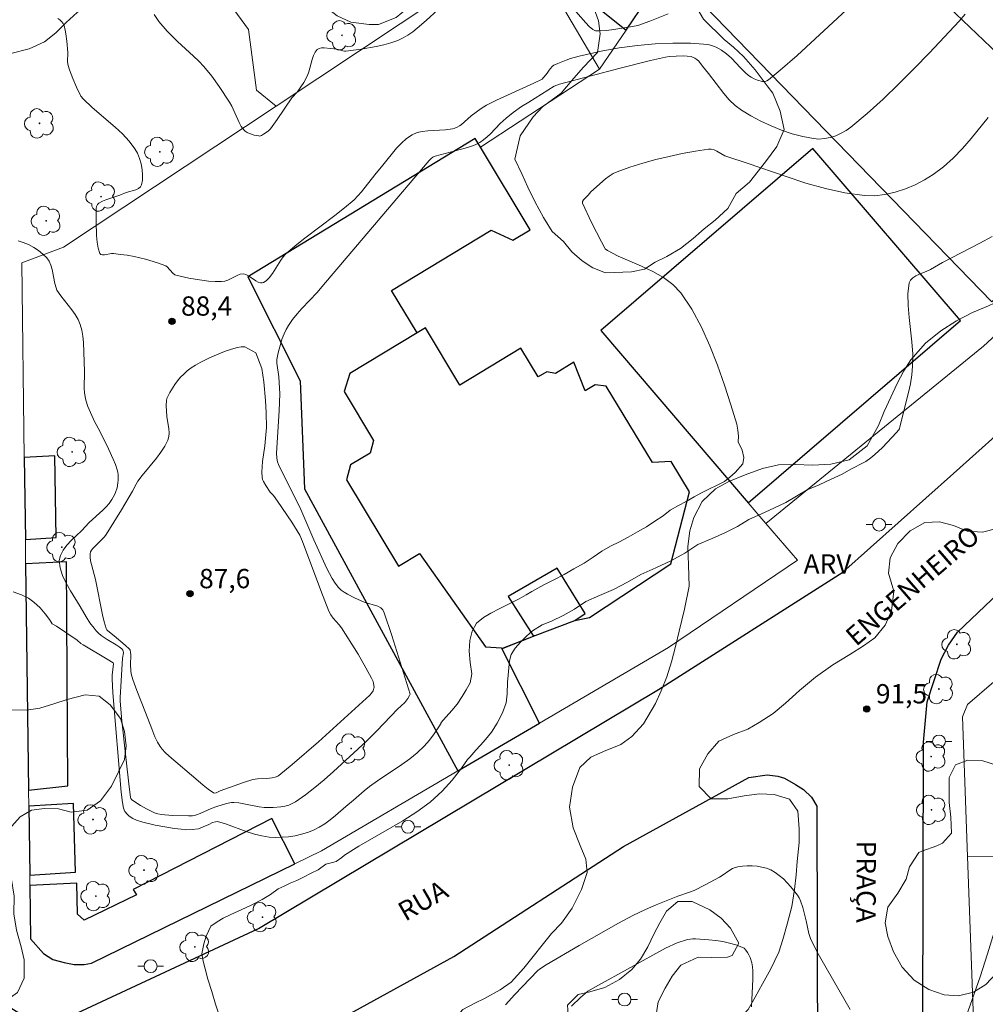
# Model space of a CAD drawing. Units: metres. Extents: x 281175 to 281691, y 1676002 to 1676567.
# Drawn here: x 281464 to 281539, y 1676317 to 1676394 of the extents above; entities that cross this region are included whole.
import ezdxf
from ezdxf.enums import TextEntityAlignment as Align

# ---------------------------------------------------------------- set-up
doc = ezdxf.new("R2010")
doc.units = ezdxf.units.M
doc.header["$MEASUREMENT"] = 0
for name, color, linetype, lineweight, true_color in [('Arvores_Isoladas', 7, 'Continuous', 18, 0x00ff33), ('Curvas_Intermediarias', 7, 'Continuous', 9, 0x783c14), ('Curvas_Mestras', 7, 'Continuous', 20, 0x783c14), ('Pto_Cotado', 7, 'Continuous', 9, 0x783c14), ('Topon_Pto_Cotado', 7, 'Continuous', 9, 0x783c14), ('Topon_Vegetacao', 7, 'Continuous', 9, 0x00ff33), ('Vegetacao', 7, 'Orla8', 9, 0x00ff33)]:
    doc.layers.add(name, color=color, linetype=linetype, lineweight=lineweight, true_color=true_color)
for name, color, linetype, lineweight in [('Edificacoes', 7, 'Continuous', 30), ('Muro_Grade', 8, 'Continuous', 20), ('Pavimentacao_Asfaltica_Mfio', 10, 'Continuous', 30), ('Poste', 7, 'Continuous', 9), ('Topon_de_Vias', 7, 'Continuous', 9)]:
    doc.layers.add(name, color=color, linetype=linetype, lineweight=lineweight)
doc.styles.add('Arial', font='arial.ttf', dxfattribs={"height": 1.5})
doc.styles.get("Standard").update_dxf_attribs({"font": 'arial.ttf'})
doc.linetypes.add('Orla8', pattern='A,6,-0.5,["V",Standard,S=1,R=0,X=-0.5,Y=-1],-0.5,6,-0.5,["V",Standard,S=1,R=0,X=-0.5,Y=-1],-0.5', length=14)

# ---------------------------------------------------------------- blocks, each defined once
blk = doc.blocks.new('Cotas')
at = {"layer": 'Pto_Cotado'}
blk.add_hatch(color=256, dxfattribs=at).paths.add_polyline_path([(0, 0.24, 1), (0, -0.24, 1)])
at = {"layer": 'Pto_Cotado', "lineweight": -3}
blk.add_lwpolyline([(0, -0.24, -1), (0, 0.24, -1)], format="xyb", close=True, dxfattribs=at)
blk = doc.blocks.new('Poste')
at = {"layer": 'Poste'}
for points in [[(-0.5, 0), (-1, 0)], [(0.5, 0), (1, 0)]]:
    blk.add_lwpolyline(points, dxfattribs=at)
blk.add_lwpolyline([(0, 0.5, 1), (0, -0.5, 1)], format="xyb", close=True, dxfattribs=at)
blk = doc.blocks.new('Arvore')
at = {"layer": 'Arvores_Isoladas'}
blk.add_lwpolyline([(-0.718, 0.493, 0.872324), (-0.722, -0.551, 0.862983), (0.284, -0.827, 0.900105), (0.89, 0.029, 0.863155), (0.262, 0.861, 0.882486)], format="xyb", close=True, dxfattribs=at)
blk.add_circle((0, 0), 0.0286, dxfattribs=at)

msp = doc.modelspace()

# ---------------------------------------------------------------- linework, layer by layer
at = {"layer": 'Curvas_Intermediarias', "flags": 128}
for points, elevation in [([(281464.164, 1676376.488), (281464.576, 1676376.376), (281464.988, 1676376.207), (281465.388, 1676375.992), (281465.764, 1676375.743), (281466.102, 1676375.47), (281466.393, 1676375.184), (281466.58, 1676374.918), (281466.716, 1676374.609), (281466.814, 1676374.269), (281467.029, 1676373.179), (281467.122, 1676372.832), (281467.192, 1676372.657), (281467.492, 1676372.222), (281468.345, 1676371.138), (281468.604, 1676370.768), (281468.829, 1676370.385), (281469.003, 1676369.984), (281469.129, 1676369.54), (281469.209, 1676369.078), (281469.254, 1676368.604), (281469.331, 1676366.346), (281469.315, 1676365.023), (281469.334, 1676364.696), (281469.376, 1676364.375), (281469.433, 1676364.116), (281469.604, 1676363.609), (281470.11, 1676362.461), (281470.518, 1676361.696), (281471.19, 1676360.334), (281471.568, 1676359.523), (281471.732, 1676359.112), (281471.872, 1676358.697), (281471.918, 1676358.504), (281471.946, 1676358.305), (281471.952, 1676357.895), (281471.933, 1676357.691), (281471.862, 1676357.296), (281471.743, 1676356.926), (281471.664, 1676356.743), (281471.471, 1676356.393), (281471.242, 1676356.072), (281471.009, 1676355.806), (281470.757, 1676355.555), (281469.701, 1676354.582), (281469.109, 1676353.954), (281468.331, 1676353.209), (281467.968, 1676352.828), (281467.666, 1676352.439), (281467.457, 1676352.041), (281467.376, 1676351.631), (281467.44, 1676351.061), (281467.629, 1676350.473), (281467.911, 1676349.875), (281468.256, 1676349.272), (281469.002, 1676348.074), (281469.47, 1676347.26), (281469.755, 1676346.803), (281470.075, 1676346.373), (281470.25, 1676346.173), (281470.434, 1676345.985), (281470.639, 1676345.809), (281471.092, 1676345.503), (281471.806, 1676345.079), (281472.033, 1676344.925), (281472.24, 1676344.76), (281472.316, 1676344.661), (281472.339, 1676344.608), (281472.356, 1676344.454), (281472.301, 1676344.034), (281472.184, 1676342.286), (281472.106, 1676340.974), (281472.109, 1676340.698), (281472.243, 1676339.172), (281472.547, 1676336.346), (281472.81, 1676334.051), (281472.911, 1676333.246), (281472.942, 1676333.119), (281473.013, 1676333.021), (281473.691, 1676332.584), (281474.167, 1676332.316), (281474.779, 1676332.025), (281475.041, 1676331.945), (281475.313, 1676331.891), (281475.586, 1676331.857), (281476.194, 1676331.815), (281477.416, 1676331.793), (281477.72, 1676331.795), (281477.889, 1676331.815), (281478.054, 1676331.863), (281478.325, 1676331.971), (281479.182, 1676332.353), (281479.619, 1676332.52), (281480.369, 1676332.748), (281480.751, 1676332.81), (281480.943, 1676332.816), (281481.334, 1676332.787), (281481.728, 1676332.727), (281482.909, 1676332.493), (281483.302, 1676332.441), (281483.694, 1676332.424), (281483.995, 1676332.432), (281484.611, 1676332.486), (281484.916, 1676332.541), (281485.21, 1676332.622), (281485.488, 1676332.732), (281485.746, 1676332.876), (281486.507, 1676333.412), (281487.25, 1676333.988), (281487.978, 1676334.595), (281488.694, 1676335.224), (281491.232, 1676337.553), (281492.058, 1676338.382), (281493.68, 1676340.074), (281494.243, 1676340.604), (281494.481, 1676340.906), (281494.605, 1676341.13), (281494.647, 1676341.254), (281493.225, 1676345.814), (281492.638, 1676347.572), (281492.538, 1676347.79), (281492.387, 1676347.968), (281492.133, 1676348.095), (281491.087, 1676348.404), (281490.336, 1676348.738), (281489.788, 1676349.01), (281489.532, 1676349.167), (281489.299, 1676349.344), (281489.093, 1676349.546), (281488.832, 1676349.882), (281488.597, 1676350.245), (281488.384, 1676350.63), (281488.187, 1676351.028), (281487.166, 1676353.243), (281486.068, 1676355.779), (281484.723, 1676358.445), (281484.415, 1676359.103), (281484.337, 1676359.307), (281484.277, 1676359.591), (281484.27, 1676359.985), (281484.462, 1676363.283), (281484.511, 1676364.61), (281484.501, 1676365.051), (281484.448, 1676365.932), (281484.298, 1676366.978), (281484.294, 1676367.273), (281484.402, 1676367.784), (281484.597, 1676368.529), (281484.714, 1676368.897), (281484.85, 1676369.255), (281485.008, 1676369.599), (281485.193, 1676369.925), (281485.512, 1676370.384), (281485.864, 1676370.823), (281486.241, 1676371.247), (281487.421, 1676372.492), (281487.8, 1676372.917), (281494.943, 1676381.339), (281496.137, 1676382.74), (281496.289, 1676382.9), (281496.418, 1676383.001), (281496.593, 1676383.076), (281498.945, 1676383.7), (281499.337, 1676383.823), (281499.714, 1676383.97), (281500.073, 1676384.149), (281500.369, 1676384.344), (281500.644, 1676384.574), (281500.905, 1676384.828), (281501.665, 1676385.634), (281502.108, 1676386.035), (281502.656, 1676386.473), (281503.312, 1676386.952), (281503.892, 1676387.29), (281505.847, 1676388.524), (281506.27, 1676388.688), (281510.973, 1676389.931), (281513.331, 1676390.511), (281514.514, 1676390.773), (281514.782, 1676390.821), (281515.33, 1676390.871), (281515.88, 1676390.872), (281516.514, 1676390.82), (281516.788, 1676390.708), (281516.956, 1676390.598), (281517.101, 1676390.475), (281517.388, 1676390.085), (281517.858, 1676389.51), (281519.044, 1676387.95), (281519.465, 1676387.465), (281519.918, 1676387.026), (281520.414, 1676386.65), (281521.141, 1676386.209), (281521.911, 1676385.799), (281522.713, 1676385.428), (281523.536, 1676385.101), (281524.368, 1676384.824), (281525.199, 1676384.603), (281526.017, 1676384.445), (281526.436, 1676384.415), (281526.873, 1676384.447), (281527.315, 1676384.536), (281527.753, 1676384.675), (281528.173, 1676384.858), (281528.567, 1676385.079), (281528.921, 1676385.332), (281530.193, 1676386.402), (281531.437, 1676387.527), (281532.656, 1676388.696), (281533.854, 1676389.898), (281535.033, 1676391.121), (281537.348, 1676393.582), (281537.807, 1676394.131)], 89), ([(281467.269, 1676393.787), (281467.415, 1676393.679), (281467.549, 1676393.553), (281467.665, 1676393.405), (281467.751, 1676393.242), (281467.838, 1676392.878), (281467.886, 1676392.594), (281467.956, 1676392.015), (281468.034, 1676391.143), (281468.024, 1676390.413), (281468.066, 1676390.131), (281468.173, 1676389.792), (281468.427, 1676389.12), (281468.715, 1676388.457), (281469.054, 1676387.741), (281469.247, 1676387.511), (281469.926, 1676386.877), (281471.722, 1676385.339), (281472.287, 1676384.809), (281472.805, 1676384.253), (281473.257, 1676383.661), (281473.456, 1676383.307), (281473.616, 1676382.905), (281473.736, 1676382.475), (281473.813, 1676382.034), (281473.847, 1676381.605), (281473.834, 1676381.204), (281473.774, 1676380.853), (281473.685, 1676380.694), (281473.526, 1676380.569), (281473.315, 1676380.471), (281472.563, 1676380.244), (281472.072, 1676380.061), (281470.999, 1676379.696), (281470.743, 1676379.591), (281470.439, 1676379.431), (281470.335, 1676379.314), (281470.264, 1676379.171), (281470.239, 1676379.021), (281470.241, 1676377.98), (281470.274, 1676376.908), (281470.324, 1676376.399), (281470.408, 1676375.928), (281470.533, 1676375.511), (281470.606, 1676375.427), (281470.728, 1676375.397), (281470.884, 1676375.406), (281471.431, 1676375.503), (281471.595, 1676375.506), (281472.129, 1676375.447), (281472.662, 1676375.371), (281473.192, 1676375.276), (281474.081, 1676375.067), (281475.012, 1676374.798), (281475.669, 1676374.563), (281475.76, 1676374.485), (281476.203, 1676373.988), (281476.356, 1676373.865), (281476.446, 1676373.83), (281477.439, 1676373.607), (281477.948, 1676373.51), (281478.974, 1676373.368), (281479.483, 1676373.331), (281479.986, 1676373.324), (281480.235, 1676373.361), (281480.482, 1676373.45), (281481.21, 1676373.811), (281481.448, 1676373.893), (281481.685, 1676373.92), (281481.882, 1676373.879), (281482.077, 1676373.782), (281482.652, 1676373.376), (281482.841, 1676373.273), (281483.029, 1676373.221), (281483.143, 1676373.229), (281483.258, 1676373.269), (281483.373, 1676373.334), (281483.485, 1676373.418), (281483.692, 1676373.615), (281483.963, 1676373.951), (281484.592, 1676375.001), (281484.77, 1676375.244), (281484.975, 1676375.463), (281485.703, 1676376.096), (281486.46, 1676376.702), (281488.796, 1676378.461), (281489.559, 1676379.064), (281490.294, 1676379.694), (281490.592, 1676379.986), (281490.87, 1676380.299), (281491.906, 1676381.627), (281492.537, 1676382.372), (281493.6, 1676383.695), (281493.976, 1676384.098), (281494.376, 1676384.454), (281494.808, 1676384.748), (281495.188, 1676384.913), (281495.601, 1676385.01), (281496.039, 1676385.06), (281497.404, 1676385.122), (281497.94, 1676385.199), (281498.132, 1676385.255), (281498.316, 1676385.331), (281498.486, 1676385.428), (281498.622, 1676385.528), (281499.387, 1676386.214), (281500.173, 1676386.787), (281500.583, 1676387.047), (281501.365, 1676387.447), (281503.694, 1676388.493), (281504.272, 1676388.76), (281504.908, 1676389.081), (281505.026, 1676389.187), (281505.235, 1676389.435), (281505.552, 1676389.881), (281505.729, 1676390.075), (281505.836, 1676390.147), (281506.141, 1676390.297), (281506.784, 1676390.559), (281507.116, 1676390.673), (281507.792, 1676390.867), (281509.518, 1676391.244), (281510.918, 1676391.5), (281512.324, 1676391.695), (281513.709, 1676391.815), (281515.08, 1676391.872), (281515.767, 1676391.875), (281516.45, 1676391.858), (281517.128, 1676391.819), (281517.797, 1676391.755), (281518.021, 1676391.713), (281518.241, 1676391.643), (281518.456, 1676391.55), (281518.869, 1676391.316), (281519.254, 1676391.05), (281519.641, 1676390.715), (281520.346, 1676389.951), (281520.703, 1676389.6), (281520.974, 1676389.36), (281521.17, 1676389.225), (281521.411, 1676389.095), (281521.666, 1676388.984), (281522.053, 1676388.877), (281522.257, 1676388.892), (281522.392, 1676388.942), (281522.511, 1676389.017), (281523.413, 1676389.759), (281524.74, 1676390.92), (281528.581, 1676394.461)], 88), ([(281474.745, 1676394.103), (281475.122, 1676393.563), (281475.763, 1676392.809), (281476.151, 1676392.402), (281476.558, 1676392.01), (281477.813, 1676390.866), (281478.217, 1676390.472), (281478.601, 1676390.061), (281479.222, 1676389.304), (281479.803, 1676388.511), (281480.615, 1676387.281), (281480.784, 1676386.98), (281481.352, 1676385.695), (281481.516, 1676385.401), (281481.71, 1676385.136), (281481.836, 1676385.017), (281481.987, 1676384.918), (281482.156, 1676384.837), (281482.521, 1676384.719), (281482.876, 1676384.65), (281482.952, 1676384.649), (281483.106, 1676384.698), (281483.258, 1676384.787), (281483.61, 1676385.034), (281483.799, 1676385.213), (281484.324, 1676385.935), (281485.464, 1676387.607), (281485.879, 1676388.066), (281486.387, 1676388.822), (281486.673, 1676389.354), (281486.786, 1676389.648), (281487.042, 1676390.604), (281487.14, 1676390.899), (281487.265, 1676391.158), (281487.428, 1676391.366), (281487.573, 1676391.456), (281487.753, 1676391.499), (281487.959, 1676391.508), (281488.964, 1676391.4), (281489.432, 1676391.263), (281489.548, 1676391.245), (281489.665, 1676391.249), (281490.838, 1676391.407), (281492.017, 1676391.6), (281492.596, 1676391.729), (281493.161, 1676391.888), (281493.706, 1676392.084), (281494.102, 1676392.272), (281494.483, 1676392.499), (281494.851, 1676392.757), (281495.207, 1676393.038), (281495.896, 1676393.633), (281496.806, 1676394.455)], 87), ([(281507.525, 1676394.337), (281508.309, 1676393.441), (281508.581, 1676393.168), (281508.87, 1676392.925), (281508.969, 1676392.87), (281509.079, 1676392.838), (281509.323, 1676392.824), (281509.9, 1676392.864), (281510.307, 1676392.911), (281511.954, 1676393.156), (281512.364, 1676393.243), (281513.279, 1676393.58), (281514.705, 1676394.158)], 87), ([(281479.739, 1676316.519), (281479.518, 1676317.135), (281479.23, 1676318.134), (281478.935, 1676319.094), (281478.72, 1676319.89), (281478.573, 1676320.469), (281478.454, 1676321.042), (281478.613, 1676321.828), (281478.805, 1676322.428), (281479.167, 1676323.192), (281479.637, 1676323.536), (281480.113, 1676323.831), (281480.702, 1676324.104), (281481.279, 1676324.377), (281481.851, 1676324.623), (281482.338, 1676324.853), (281483.142, 1676325.279), (281483.793, 1676325.655), (281484.381, 1676326.103), (281484.846, 1676326.311), (281485.333, 1676326.54), (281485.836, 1676326.764), (281486.374, 1676327.01), (281486.963, 1676327.316), (281487.512, 1676327.595), (281488.09, 1676328.021), (281488.712, 1676328.172), (281488.891, 1676328.243), (281489.334, 1676328.553), (281489.558, 1676328.731), (281490.665, 1676329.42), (281494.086, 1676331.387), (281495.179, 1676332.088), (281496.209, 1676332.85), (281497.152, 1676333.697), (281497.93, 1676334.55), (281498.657, 1676335.483), (281499.122, 1676336.169), (281499.301, 1676336.353), (281499.754, 1676336.879), (281500.116, 1676337.274), (281500.518, 1676337.729), (281500.982, 1676338.299), (281501.423, 1676338.979), (281501.847, 1676339.785), (281502.119, 1676340.574), (281502.21, 1676341.276), (281502.232, 1676342.186), (281502.278, 1676342.723), (281502.317, 1676343.287), (281502.368, 1676343.841), (281502.516, 1676344.334), (281502.81, 1676344.817), (281503.24, 1676345.299), (281503.704, 1676345.749), (281504.168, 1676346.176), (281504.914, 1676346.637), (281505.638, 1676346.922), (281506.543, 1676347.35), (281507.437, 1676347.866), (281508.325, 1676348.463), (281509.377, 1676348.913), (281510.463, 1676349.396), (281511.549, 1676349.944), (281512.595, 1676350.553), (281513.766, 1676351.063), (281514.92, 1676351.612), (281516, 1676352.22), (281517.013, 1676352.873), (281518.138, 1676353.361), (281519.185, 1676353.805), (281520.118, 1676354.283), (281520.989, 1676354.82), (281521.962, 1676355.259), (281522.924, 1676355.709), (281523.868, 1676356.142), (281524.7, 1676356.641), (281525.537, 1676357.124), (281526.464, 1676357.53), (281527.386, 1676357.963), (281528.246, 1676358.347), (281528.914, 1676358.753), (281529.926, 1676359.252), (281530.084, 1676359.339), (281530.48, 1676359.618), (281530.787, 1676359.872), (281531.371, 1676360.421), (281532.478, 1676361.593), (281532.617, 1676361.763), (281532.692, 1676361.89), (281532.741, 1676362.025), (281533.414, 1676364.712), (281533.552, 1676365.389), (281533.659, 1676366.069), (281533.726, 1676366.751), (281533.735, 1676367.681), (281533.67, 1676368.631), (281533.456, 1676370.538), (281533.377, 1676371.469), (281533.365, 1676372.367), (281533.454, 1676373.219), (281533.55, 1676373.445), (281533.729, 1676373.629), (281533.97, 1676373.78), (281534.251, 1676373.911), (281534.841, 1676374.151), (281535.106, 1676374.281), (281536.057, 1676374.807), (281538.949, 1676376.327), (281539.903, 1676376.844)], 91), ([(281482.657, 1676367.778), (281481.798, 1676368.265), (281481.515, 1676368.245), (281481.227, 1676368.198), (281480.934, 1676368.13), (281480.35, 1676367.943), (281479.786, 1676367.721), (281479.046, 1676367.399), (281478.316, 1676367.039), (281477.967, 1676366.837), (281477.633, 1676366.618), (281477.32, 1676366.378), (281477.058, 1676366.142), (281476.808, 1676365.884), (281476.572, 1676365.608), (281476.351, 1676365.318), (281475.964, 1676364.711), (281475.802, 1676364.404), (281475.74, 1676364.242), (281475.706, 1676364.069), (281475.693, 1676363.702), (281475.738, 1676362.833), (281475.891, 1676361.884), (281475.915, 1676361.577), (281475.897, 1676361.283), (281475.82, 1676361.005), (281475.576, 1676360.52), (281475.273, 1676360.053), (281474.928, 1676359.598), (281473.812, 1676358.255), (281473.469, 1676357.796), (281473.341, 1676357.583), (281473.055, 1676357.03), (281472.203, 1676355.575), (281471.626, 1676354.61), (281471.028, 1676353.663), (281470.876, 1676353.474), (281469.971, 1676352.566), (281469.873, 1676352.441), (281469.802, 1676352.309), (281469.768, 1676352.17), (281469.766, 1676351.896), (281469.803, 1676351.614), (281469.866, 1676351.326), (281470.192, 1676350.158), (281470.731, 1676347.413), (281470.864, 1676346.879), (281471.02, 1676346.358), (281471.07, 1676346.255), (281471.143, 1676346.165), (281471.633, 1676345.791), (281472.5, 1676345.056), (281472.83, 1676344.752), (281472.889, 1676344.662), (281472.921, 1676344.519), (281472.93, 1676344.276), (281472.908, 1676343.54), (281472.929, 1676343.056), (281472.971, 1676342.82), (281473.093, 1676342.382), (281473.396, 1676341.518), (281474.084, 1676339.807), (281474.557, 1676338.553), (281474.811, 1676337.934), (281475.004, 1676337.514), (281475.207, 1676337.179), (281475.366, 1676336.972), (281475.602, 1676336.719), (281475.92, 1676336.423), (281478.159, 1676334.495), (281478.556, 1676334.168), (281478.958, 1676333.861), (281479.364, 1676333.58), (281479.428, 1676333.556), (281479.571, 1676333.581), (281479.874, 1676333.726), (281481.689, 1676334.387), (281482.423, 1676334.611), (281482.779, 1676334.666), (281483.509, 1676334.695), (281483.92, 1676334.745), (281484.151, 1676334.783), (281484.363, 1676334.859), (281484.455, 1676334.921), (281485.483, 1676335.78), (281487.519, 1676337.543), (281489.529, 1676339.346), (281491.507, 1676341.17), (281491.65, 1676341.328), (281491.767, 1676341.512), (281491.835, 1676341.706), (281491.845, 1676341.802), (281491.809, 1676342.077), (281491.768, 1676342.218), (281491.653, 1676342.498), (281491.22, 1676343.294), (281490.604, 1676344.345), (281489.311, 1676346.412), (281489.143, 1676346.634), (281488.681, 1676347.158), (281488.494, 1676347.42), (281488.333, 1676347.699), (281487.704, 1676349.311), (281486.29, 1676353.12), (281486.078, 1676353.609), (281485.444, 1676354.617), (281484.347, 1676356.242), (281484.024, 1676356.698), (281483.774, 1676356.947), (281483.423, 1676357.461), (281483.243, 1676357.779), (281483.182, 1676357.943), (281483.15, 1676358.113), (281483.134, 1676358.511), (281483.149, 1676358.916), (281483.186, 1676359.325), (281483.347, 1676360.563), (281483.494, 1676361.973), (281483.459, 1676363.112), (281483.402, 1676364.084), (281483.287, 1676365.54), (281483.11, 1676366.576), (281482.657, 1676367.778)], 88), ([(281546.637, 1676336.815), (281544.422, 1676334.21), (281542.376, 1676329.888), (281541.765, 1676328.136), (281541.188, 1676326.371), (281539.535, 1676321.045), (281538.966, 1676319.275), (281537.895, 1676316.178)], 92), ([(281528.868, 1676316.727), (281526.994, 1676319.973), (281526.388, 1676321.063), (281525.816, 1676322.165), (281525.72, 1676322.395), (281525.648, 1676322.635), (281525.453, 1676323.629), (281525.178, 1676324.655), (281525.01, 1676325.164), (281524.899, 1676325.401), (281524.762, 1676325.62), (281524.254, 1676326.268), (281523.973, 1676326.583), (281523.674, 1676326.881), (281523.359, 1676327.152), (281523.031, 1676327.388), (281522.689, 1676327.579), (281522.36, 1676327.708), (281522.006, 1676327.8), (281521.634, 1676327.858), (281521.253, 1676327.886), (281520.871, 1676327.888), (281520.497, 1676327.867), (281520.139, 1676327.826), (281519.921, 1676327.772), (281519.71, 1676327.68), (281519.505, 1676327.56), (281518.903, 1676327.141), (281518.697, 1676327.018), (281517.582, 1676326.411), (281516.731, 1676325.987), (281516.378, 1676325.847), (281515.473, 1676325.542), (281513.781, 1676324.87), (281512.946, 1676324.509), (281511.974, 1676324.029), (281510.866, 1676323.429), (281507.799, 1676321.689), (281505.236, 1676320.198), (281504.722, 1676319.871), (281504.557, 1676319.735), (281502.798, 1676317.897), (281502.078, 1676317.081)], 92), ([(281514.515, 1676321.502), (281515.415, 1676321.897), (281516.218, 1676322.157), (281516.626, 1676322.229), (281516.83, 1676322.23), (281517.89, 1676322.147), (281518.43, 1676322.085), (281518.964, 1676322.002), (281519.484, 1676321.893), (281519.982, 1676321.755), (281520.449, 1676321.581), (281520.616, 1676321.48), (281520.762, 1676321.338), (281520.888, 1676321.164), (281520.996, 1676320.968), (281521.085, 1676320.76), (281521.21, 1676320.347), (281521.266, 1676320.043), (281521.296, 1676319.73), (281521.303, 1676319.088), (281521.191, 1676316.935)], 93), ([(281507.198, 1676316.984), (281507.899, 1676317.649), (281508.257, 1676317.971), (281508.475, 1676318.138), (281509.072, 1676318.485), (281514.515, 1676321.502)], 93)]:
    msp.add_lwpolyline(points, dxfattribs=dict(at, elevation=elevation))
at = {"layer": 'Curvas_Mestras', "elevation": 90, "flags": 128}
msp.add_lwpolyline([(281463.781, 1676349.19), (281464.442, 1676348.978), (281464.973, 1676348.706), (281465.402, 1676348.412), (281465.894, 1676347.949), (281466.284, 1676347.485), (281466.622, 1676347.049), (281466.829, 1676346.724), (281467.151, 1676346.536), (281468.764, 1676345.449), (281469.059, 1676345.196), (281469.231, 1676345.077), (281471.103, 1676343.968), (281471.55, 1676343.67), (281471.578, 1676343.592), (281471.497, 1676342.731), (281471.485, 1676342.441), (281471.525, 1676341.344), (281472.182, 1676333.629), (281472.279, 1676332.809), (281472.362, 1676332.376), (281472.412, 1676332.245), (281472.478, 1676332.127), (281472.684, 1676331.88), (281472.808, 1676331.766), (281473.085, 1676331.569), (281473.385, 1676331.434), (281473.862, 1676331.294), (281474.841, 1676331.065), (281476.341, 1676330.81), (281476.84, 1676330.736), (281477.187, 1676330.703), (281477.715, 1676330.712), (281478.187, 1676330.782), (281478.561, 1676330.917), (281478.99, 1676331.104), (281479.295, 1676331.257), (281479.512, 1676331.328), (281479.67, 1676331.345), (281480.29, 1676331.165), (281481.987, 1676330.546), (281482.555, 1676330.362), (281483.125, 1676330.218), (281483.699, 1676330.132), (281484.19, 1676330.107), (281484.692, 1676330.117), (281485.199, 1676330.162), (281485.704, 1676330.24), (281486.2, 1676330.351), (281486.68, 1676330.494), (281487.137, 1676330.669), (281487.589, 1676330.895), (281488.021, 1676331.17), (281488.437, 1676331.482), (281488.843, 1676331.818), (281489.644, 1676332.509), (281490.26, 1676333.008), (281491.076, 1676333.716), (281491.494, 1676334.058), (281492.107, 1676334.503), (281494.009, 1676335.773), (281494.623, 1676336.214), (281495.204, 1676336.685), (281495.74, 1676337.198), (281496.151, 1676337.664), (281496.534, 1676338.167), (281496.891, 1676338.698), (281497.061, 1676338.982), (281497.04, 1676339.012), (281497.453, 1676339.478), (281497.905, 1676339.982), (281498.301, 1676340.476), (281498.692, 1676341.062), (281499.014, 1676341.583), (281499.314, 1676342.126), (281499.439, 1676342.827), (281499.331, 1676343.71), (281499.236, 1676344.581), (281499.298, 1676345.409), (281499.479, 1676346.154), (281499.819, 1676346.768), (281500.356, 1676347.201), (281500.933, 1676347.541), (281501.634, 1676347.903), (281502.449, 1676348.32), (281503.133, 1676348.666), (281503.688, 1676348.962), (281504.106, 1676349.236), (281504.576, 1676349.494), (281505.107, 1676349.768), (281505.831, 1676350.141), (281506.623, 1676350.558), (281507.392, 1676350.997), (281508.184, 1676351.435), (281508.897, 1676351.896), (281509.548, 1676352.373), (281510.232, 1676352.741), (281510.933, 1676353.092), (281511.618, 1676353.459), (281512.336, 1676353.859), (281513.032, 1676354.26), (281513.688, 1676354.709), (281514.327, 1676355.11), (281514.881, 1676355.559), (281515.515, 1676355.91), (281516.126, 1676356.239), (281516.737, 1676356.59), (281517.268, 1676356.865), (281517.766, 1676357.128), (281518.632, 1676357.55), (281519.09, 1676357.775), (281519.514, 1676358.11), (281519.916, 1676358.488), (281520.515, 1676359.157), (281520.6, 1676359.656), (281520.465, 1676360.215), (281520.165, 1676360.856), (281520.179, 1676361.307), (281520.14, 1676361.782), (281520.044, 1676362.23), (281519.589, 1676363.739), (281519.1, 1676365.277), (281518.564, 1676366.817), (281517.969, 1676368.331), (281517.301, 1676369.792), (281516.55, 1676371.173), (281515.702, 1676372.448), (281515.091, 1676373.102), (281514.355, 1676373.644), (281513.526, 1676374.105), (281512.64, 1676374.516), (281510.837, 1676375.311), (281509.99, 1676375.757), (281509.83, 1676375.869), (281509.785, 1676375.929), (281509.526, 1676376.423), (281508.758, 1676377.926), (281508.051, 1676379.437), (281508.043, 1676379.472), (281508.057, 1676379.545), (281508.143, 1676379.682), (281508.508, 1676380.061), (281508.706, 1676380.297), (281509.844, 1676381.315), (281510.132, 1676381.538), (281510.435, 1676381.728), (281510.759, 1676381.876), (281511.738, 1676382.214), (281512.74, 1676382.527), (281513.758, 1676382.812), (281514.785, 1676383.068), (281515.814, 1676383.291), (281516.838, 1676383.481), (281517.851, 1676383.633), (281518.07, 1676383.629), (281518.284, 1676383.569), (281518.495, 1676383.469), (281519.129, 1676383.105), (281519.347, 1676383.019), (281520.861, 1676382.537), (281523.9, 1676381.489), (281525.421, 1676380.992), (281526.943, 1676380.557), (281528.463, 1676380.22), (281529.981, 1676380.012), (281530.763, 1676380.002), (281531.563, 1676380.094), (281532.368, 1676380.275), (281533.162, 1676380.533), (281533.93, 1676380.856), (281534.66, 1676381.231), (281535.335, 1676381.644), (281536.134, 1676382.243), (281536.884, 1676382.925), (281537.596, 1676383.67), (281538.281, 1676384.457), (281539.608, 1676386.077)], dxfattribs=at)
at = {"layer": 'Edificacoes', "flags": 128}
for points in [[(281513.044, 1676395.218), (281516.319, 1676399.061), (281512.423, 1676402.258), (281507.368, 1676396.174), (281511.446, 1676392.875), (281513.044, 1676395.218)], [(281524.923, 1676401.984), (281517.518, 1676394.797), (281539.876, 1676371.761), (281549.862, 1676381.452), (281546.164, 1676385.262), (281545.453, 1676384.572), (281542.885, 1676387.218), (281543.616, 1676387.927), (281534.908, 1676396.256), (281533.156, 1676394.556), (281530.265, 1676397.535), (281529.738, 1676397.023), (281524.923, 1676401.984)], [(281495.838, 1676369.732), (281495.192, 1676369.342), (281493.198, 1676372.643), (281500.955, 1676377.328), (281502.651, 1676376.542), (281503.99, 1676377.351), (281500.112, 1676383.772), (281499.707, 1676384.443), (281482.032, 1676373.711), (281486.106, 1676365.618), (281486.438, 1676357.208), (281498.37, 1676335.277), (281504.721, 1676339.002), (281501.789, 1676344.79), (281504.382, 1676345.801), (281507.451, 1676346.985), (281508.604, 1676347.196), (281514.921, 1676351.376), (281516.386, 1676356.977), (281514.96, 1676359.338), (281513.488, 1676359.252), (281509.898, 1676365.195), (281509.032, 1676365.295), (281508.257, 1676364.827), (281507.383, 1676367.06), (281505.947, 1676366.193), (281505.273, 1676366.309), (281504.61, 1676365.909), (281503.261, 1676368.142), (281498.525, 1676365.282), (281495.838, 1676369.732)], [(281509.469, 1676369.521), (281520.935, 1676356.134), (281537.441, 1676370.299), (281525.976, 1676383.686), (281509.469, 1676369.521)], [(281495.838, 1676369.732), (281495.192, 1676369.342), (281489.974, 1676366.191), (281489.514, 1676364.786), (281491.815, 1676360.976), (281491.535, 1676359.996), (281490.018, 1676359.08), (281489.697, 1676357.92), (281493.756, 1676351.198), (281495.385, 1676352.181), (281500.517, 1676344.937), (281501.761, 1676344.843), (281501.876, 1676344.834), (281504.382, 1676345.801), (281507.451, 1676346.985), (281508.604, 1676347.196), (281514.921, 1676351.376), (281516.386, 1676356.977), (281514.96, 1676359.338), (281513.488, 1676359.252), (281509.898, 1676365.195), (281509.032, 1676365.295), (281508.257, 1676364.827), (281507.383, 1676367.06), (281505.947, 1676366.193), (281505.273, 1676366.309), (281504.61, 1676365.909), (281503.261, 1676368.142), (281498.525, 1676365.282), (281495.838, 1676369.732)], [(281464.733, 1676353.262), (281467.138, 1676353.432), (281467.015, 1676359.775), (281464.649, 1676359.638), (281464.733, 1676353.262)], [(281464.989, 1676333.788), (281468.05, 1676334.12), (281467.933, 1676351.539), (281464.758, 1676351.368), (281464.989, 1676333.788)], [(281504.382, 1676345.801), (281507.451, 1676346.985), (281508.266, 1676347.526), (281506.085, 1676351.056), (281502.285, 1676348.838), (281504.191, 1676345.841), (281504.382, 1676345.801)], [(281465.076, 1676327.167), (281468.621, 1676327.414), (281468.468, 1676332.75), (281465.006, 1676332.539), (281465.076, 1676327.167)], [(281465.142, 1676322.227), (281466.139, 1676321.077), (281466.877, 1676320.61), (281467.751, 1676320.368), (281468.541, 1676320.232), (281469.319, 1676320.228), (281469.881, 1676320.339), (281485.691, 1676328.045), (281483.912, 1676331.588), (281473.122, 1676326.053), (281473.373, 1676325.633), (281469.311, 1676323.66), (281468.778, 1676324.149), (281468.742, 1676326.536), (281465.087, 1676326.364), (281465.142, 1676322.227)]]:
    msp.add_lwpolyline(points, close=True, dxfattribs=at)
at = {"layer": 'Muro_Grade', "flags": 128}
for points in [[(281509.381, 1676389.848), (281511.446, 1676392.875), (281513.044, 1676395.218), (281516.319, 1676399.061), (281524.782, 1676408.996), (281525.181, 1676408.665)], [(281484.227, 1676386.981), (281482.719, 1676388.206), (281482.088, 1676392.942), (281479.799, 1676396.062), (281477.057, 1676399.3), (281472.646, 1676404.511), (281460.074, 1676404.237), (281460.059, 1676405.5)], [(281484.227, 1676386.981), (281503.517, 1676399.805), (281509.381, 1676389.848)], [(281509.381, 1676389.848), (281500.112, 1676383.772)], [(281484.227, 1676386.981), (281467.713, 1676376.003), (281464.449, 1676374.791), (281464.649, 1676359.638), (281464.733, 1676353.262), (281464.758, 1676351.368), (281464.989, 1676333.788), (281465.006, 1676332.539), (281465.076, 1676327.167), (281465.087, 1676326.364), (281465.142, 1676322.227), (281466.139, 1676321.077), (281466.877, 1676320.61), (281467.751, 1676320.368), (281468.541, 1676320.232), (281469.319, 1676320.228), (281469.881, 1676320.339), (281485.691, 1676328.045), (281487.763, 1676329.055), (281498.37, 1676335.277), (281504.721, 1676339.002), (281514.737, 1676344.878), (281524.769, 1676351.656), (281522.312, 1676354.526)], [(281555.252, 1676383.701), (281554.098, 1676382.301), (281550.393, 1676378.572), (281539.223, 1676368.31), (281522.312, 1676354.526)], [(281522.312, 1676354.526), (281520.935, 1676356.134)], [(281537.998, 1676328.611), (281537.595, 1676339.492), (281538.003, 1676340.43), (281548.221, 1676349.242), (281552.886, 1676353.683)], [(281537.998, 1676328.611), (281566.401, 1676328.938), (281573.512, 1676329.02)], [(281537.998, 1676328.611), (281538.597, 1676312.425), (281538.649, 1676302.043)]]:
    msp.add_lwpolyline(points, dxfattribs=at)
at = {"layer": 'Pavimentacao_Asfaltica_Mfio', "flags": 128}
for points in [[(281569.179, 1676393.419), (281562.823, 1676384.75), (281557.881, 1676378.767), (281551.59, 1676372.086), (281543.862, 1676364.638), (281536.894, 1676358.394), (281528.299, 1676350.72)], [(281534.528, 1676315.447), (281534.573, 1676337.521), (281534.862, 1676340.651), (281535.937, 1676343.967), (281536.526, 1676345.055), (281537.22, 1676346.068), (281552.091, 1676360.221), (281563.492, 1676372.383), (281571.873, 1676383.458), (281576.204, 1676390.228)], [(281462.287, 1676320.766), (281462.684, 1676318.024), (281463.093, 1676317.388), (281463.595, 1676316.855), (281464.219, 1676316.462), (281465.085, 1676316.1), (281466.197, 1676315.891), (281466.984, 1676315.879), (281467.999, 1676316.114), (281482.868, 1676323.028), (281513.958, 1676341.61), (281528.299, 1676350.72)], [(281488.199, 1676315.43), (281498.046, 1676320.853), (281511.234, 1676329.411), (281520.999, 1676334.772), (281522.424, 1676334.976), (281523.233, 1676334.874), (281523.756, 1676334.701), (281524.614, 1676334.214), (281525.234, 1676333.829), (281525.859, 1676333.245), (281526.273, 1676332.525), (281526.44, 1676271.336)]]:
    msp.add_lwpolyline(points, dxfattribs=at)
at = {"layer": 'Vegetacao', "flags": 128}
for points in [[(281478.426, 1676459.693), (281478.204, 1676458.631), (281477.926, 1676457.796), (281478.187, 1676456.864), (281478.68, 1676455.791), (281479.311, 1676454.657), (281479.948, 1676453.689), (281480.573, 1676452.684), (281481.054, 1676451.501), (281481.364, 1676450.312), (281481.537, 1676449.109), (281481.541, 1676447.851), (281481.481, 1676446.581), (281481.146, 1676445.261), (281480.265, 1676444.154), (281479.367, 1676443.557), (281478.794, 1676442.702), (281478.095, 1676441.614), (281477.572, 1676440.76), (281476.982, 1676440.403), (281475.796, 1676440.136), (281474.678, 1676439.777), (281473.48, 1676439.498), (281472.168, 1676439.379), (281471.609, 1676439.015), (281471.584, 1676438.733), (281471.921, 1676438.071), (281472.162, 1676436.789), (281471.965, 1676435.69), (281472.05, 1676434.5), (281472.135, 1676433.26), (281472.151, 1676431.917), (281472.236, 1676430.91), (281471.726, 1676429.7), (281471.012, 1676430.251), (281470.11, 1676430.69), (281469.913, 1676429.825), (281470.2, 1676429.126), (281470.731, 1676428.151), (281471.087, 1676427.324), (281471.479, 1676426.055), (281471.621, 1676425.128), (281471.75, 1676424.092), (281471.86, 1676422.742), (281471.713, 1676421.471), (281471.803, 1676420.054), (281471.951, 1676418.95), (281472.118, 1676417.582), (281472.159, 1676416.582), (281472.238, 1676415.508), (281472.367, 1676414.422), (281472.465, 1676413.391), (281472.587, 1676411.98), (281472.748, 1676410.986), (281473.185, 1676409.822), (281474.218, 1676408.996), (281475.195, 1676408.642), (281476.186, 1676408.448), (281477.226, 1676408.07), (281478.134, 1676407.44), (281478.961, 1676406.755), (281479.586, 1676405.787), (281480.142, 1676404.727), (281480.464, 1676403.23), (281480.336, 1676402.175), (281480.108, 1676400.996), (281479.885, 1676399.786), (281479.494, 1676398.619), (281478.883, 1676397.642), (281478.072, 1676396.787), (281477.211, 1676396.141), (281476.25, 1676395.764), (281475.108, 1676395.528), (281473.898, 1676395.458), (281472.725, 1676395.473), (281471.677, 1676395.502), (281470.679, 1676395.358), (281469.7, 1676394.902), (281468.751, 1676394.255), (281467.903, 1676393.473), (281467.104, 1676392.668), (281466.218, 1676391.984), (281465.025, 1676391.417), (281463.6, 1676391.076), (281462.114, 1676391.005), (281460.847, 1676391.1), (281459.619, 1676391.686), (281458.724, 1676392.745), (281457.912, 1676394.327), (281457.627, 1676395.566), (281457.658, 1676398.106), (281457.869, 1676399.831), (281457.903, 1676401.138), (281457.906, 1676402.218), (281458.009, 1676403.274), (281458.388, 1676404.748), (281458.862, 1676405.909), (281459.323, 1676407.548), (281459.47, 1676408.573), (281459.732, 1676410.581), (281459.904, 1676411.618), (281460.177, 1676413.036), (281460.324, 1676414.282), (281460.351, 1676415.362), (281460.349, 1676416.915), (281460.391, 1676418.83), (281460.407, 1676420.266), (281460.002, 1676421.424), (281459.685, 1676422.792), (281459.355, 1676424.061), (281459.157, 1676425.215), (281459.262, 1676427.007), (281459.421, 1676428.118), (281459.637, 1676429.235), (281459.911, 1676430.752), (281460.021, 1676432.55), (281460.218, 1676433.6), (281460.42, 1676434.017), (281460.93, 1676434.663), (281461.758, 1676435.045), (281463.038, 1676435.208), (281464.268, 1676435.285), (281465.459, 1676435.128), (281466.55, 1676434.91), (281467.943, 1676434.938), (281468.659, 1676435.504), (281468.68, 1676436.529), (281468.325, 1676437.577), (281467.983, 1676438.528), (281467.759, 1676439.656), (281467.449, 1676440.846), (281467.526, 1676441.926), (281467.761, 1676442.927), (281468.089, 1676443.726), (281468.309, 1676443.99), (281469.527, 1676444.349), (281470.585, 1676443.744), (281471.826, 1676443.023), (281472.302, 1676442.95), (281473.376, 1676443.413), (281473.78, 1676444.556), (281473.833, 1676445.648), (281473.81, 1676446.728), (281473.794, 1676447.667), (281474.022, 1676448.858), (281474.1, 1676449.938), (281473.945, 1676450.938), (281474.004, 1676452.012), (281474.383, 1676453.044), (281475.012, 1676453.831), (281475.811, 1676454.735), (281476.121, 1676455.871), (281476.097, 1676456.141), (281475.547, 1676457.035), (281474.524, 1676457.051), (281473.244, 1676456.655), (281471.889, 1676456.554), (281470.672, 1676456.87), (281469.733, 1676457.604), (281469.403, 1676458.554), (281469.475, 1676459.702), (281469.741, 1676460.82), (281470.465, 1676462.104), (281470.704, 1676462.362), (281471.696, 1676462.671), (281472.756, 1676462.594), (281473.84, 1676462.296), (281475.05, 1676461.851), (281476.391, 1676461.425), (281477.506, 1676460.679)], [(281519.078, 1676392.147), (281519.792, 1676391.565), (281520.586, 1676390.841), (281521.471, 1676389.794), (281522.426, 1676388.547), (281522.859, 1676387.99), (281523.417, 1676386.59), (281523.745, 1676385.158), (281523.163, 1676383.834), (281522.28, 1676382.639), (281521.04, 1676381.062), (281520.001, 1676380.175), (281519.354, 1676379.016), (281518.369, 1676378.115), (281517.521, 1676377.422), (281516.667, 1676376.675), (281515.663, 1676375.899), (281514.624, 1676375.288), (281513.695, 1676374.841), (281512.871, 1676374.296), (281511.866, 1676374.092), (281509.842, 1676374.012), (281508.867, 1676374.409), (281508.018, 1676374.946), (281507.228, 1676375.637), (281506.57, 1676376.435), (281505.685, 1676377.224), (281505.026, 1676378.317), (281504.352, 1676379.558), (281503.799, 1676380.677), (281503.341, 1676381.706), (281502.797, 1676382.844), (281503.208, 1676384.672), (281504.232, 1676386.136), (281504.934, 1676386.928), (281506.406, 1676387.983), (281507.224, 1676388.963), (281508.107, 1676389.986), (281509.222, 1676391.156), (281509.427, 1676392.604), (281509.3, 1676393.6), (281508.938, 1676394.606), (281508.068, 1676395.869), (281507.349, 1676396.694), (281505.861, 1676398.191), (281504.313, 1676398.991), (281503.313, 1676399.182), (281502.218, 1676399.32), (281501.319, 1676399.389), (281500.204, 1676398.811), (281499.39, 1676398.047), (281498.175, 1676397.2), (281497.101, 1676396.489), (281495.589, 1676395.491), (281494.891, 1676394.952), (281493.556, 1676393.855), (281492.205, 1676393.327), (281491.466, 1676393.331), (281490.039, 1676393.503), (281488.969, 1676393.999), (281487.828, 1676394.866), (281487.214, 1676395.44), (281486.229, 1676396.782), (281485.962, 1676397.737), (281485.715, 1676398.826), (281485.046, 1676400.215), (281484.909, 1676401.907), (281484.938, 1676402.929), (281484.998, 1676404.008), (281485.213, 1676404.998), (281485.529, 1676405.828), (281486.317, 1676407.246), (281486.763, 1676407.839), (281487.778, 1676408.778), (281488.752, 1676409.602), (281490.258, 1676410.5), (281491.152, 1676411.018), (281492.116, 1676411.527), (281493.106, 1676412.023), (281494.17, 1676412.505), (281495.28, 1676412.877), (281496.441, 1676413.165), (281497.782, 1676413.15), (281499.008, 1676412.956), (281500.194, 1676412.648), (281501.46, 1676412.359), (281502.706, 1676411.975), (281503.611, 1676411.587), (281504.566, 1676410.693), (281505.471, 1676409.98), (281507.656, 1676409.671), (281508.475, 1676409.553), (281510.023, 1676408.81), (281511.516, 1676407.9), (281512.184, 1676407.341), (281513.19, 1676406.114), (281513.794, 1676405.283), (281514.186, 1676404.267), (281514.8, 1676402.806), (281514.911, 1676402.368), (281515.374, 1676401.249), (281515.721, 1676400.142), (281515.842, 1676399.58), (281515.959, 1676398.222), (281516.342, 1676396.3), (281516.715, 1676395.093), (281516.866, 1676394.742), (281517.459, 1676393.748)], [(281505.657, 1676322.626), (281506.422, 1676323.432), (281507.245, 1676324.595), (281507.966, 1676326.049), (281508.423, 1676327.366), (281508.312, 1676328.405), (281507.881, 1676329.471), (281507.321, 1676330.852), (281507.039, 1676332.467), (281507.271, 1676334.014), (281507.847, 1676335.546), (281508.709, 1676336.352), (281509.682, 1676336.785), (281511.046, 1676337.342), (281511.886, 1676337.941), (281512.81, 1676338.941), (281513.725, 1676340.522), (281514.169, 1676341.507), (281514.604, 1676342.6), (281514.986, 1676343.769), (281515.298, 1676344.954), (281515.571, 1676346.135), (281515.997, 1676347.843), (281516.357, 1676349.656), (281516.29, 1676351.277), (281516.254, 1676352.725), (281516.39, 1676353.951), (281516.724, 1676354.981), (281517.357, 1676356.24), (281518.409, 1676357.212), (281519.43, 1676357.775), (281520.692, 1676358.301), (281522.052, 1676358.804), (281523.306, 1676359.086), (281524.596, 1676359.1), (281525.974, 1676359.055), (281527.369, 1676359.128), (281528.786, 1676359.475), (281530.189, 1676360.567), (281531.06, 1676362.131), (281531.522, 1676363.216), (281532.023, 1676364.331), (281532.528, 1676365.408), (281533.043, 1676366.384), (281533.579, 1676367.239), (281534.719, 1676368.539), (281535.907, 1676369.499), (281537.134, 1676370.278), (281538.379, 1676370.923), (281539.62, 1676371.446), (281540.949, 1676372.07), (281542.476, 1676373.036), (281543.321, 1676373.708), (281544.742, 1676374.867), (281545.573, 1676375.568), (281546.462, 1676376.323), (281547.359, 1676377.02), (281548.2, 1676377.628), (281549.476, 1676378.749), (281550.192, 1676379.853), (281550.355, 1676381.003), (281550.029, 1676382.02), (281549.364, 1676382.996), (281548.606, 1676383.951), (281547.748, 1676384.875), (281546.783, 1676385.9), (281545.85, 1676386.954), (281544.938, 1676387.988), (281543.956, 1676389.046), (281542.974, 1676390.154), (281542.23, 1676391.534), (281541.789, 1676392.744), (281541.802, 1676394.146), (281542.114, 1676395.146), (281542.998, 1676396.192), (281543.869, 1676396.897), (281545.022, 1676397.579), (281546.285, 1676398.072), (281547.455, 1676398.241), (281548.798, 1676397.825), (281549.564, 1676397.165), (281550.361, 1676395.962), (281550.921, 1676394.985), (281551.537, 1676394.08), (281552.242, 1676393.378), (281553.531, 1676392.726), (281554.478, 1676392.367), (281555.279, 1676391.64), (281555.861, 1676390.305), (281555.738, 1676388.957), (281555.048, 1676387.979), (281553.957, 1676387.113), (281554.164, 1676385.973), (281554.855, 1676385.182), (281555.459, 1676384.164), (281555.913, 1676383.051), (281556.239, 1676381.74), (281556.49, 1676380.483), (281557.072, 1676379.14), (281557.961, 1676378.27), (281558.969, 1676377.802), (281559.947, 1676377.202), (281560.77, 1676376.32), (281561.299, 1676375.229), (281561.423, 1676374), (281561.119, 1676372.739), (281560.284, 1676371.26), (281559.567, 1676370.232), (281558.643, 1676369.248), (281557.53, 1676368.243), (281556.294, 1676367.143), (281554.948, 1676366.073), (281553.773, 1676365.378), (281552.501, 1676365.483), (281551.484, 1676366.044), (281550.546, 1676366.766), (281548.53, 1676368.216), (281547.531, 1676368.534), (281546.254, 1676367.969), (281545.731, 1676367.127), (281545.507, 1676365.757), (281545.864, 1676364.551), (281546.481, 1676363.739), (281547.067, 1676362.905), (281547.644, 1676361.71), (281547.754, 1676360.704), (281547.517, 1676359.684), (281546.994, 1676358.657), (281546.36, 1676357.734), (281545.533, 1676356.802), (281544.557, 1676355.97), (281543.549, 1676355.277), (281542.59, 1676354.731), (281541.565, 1676354.391), (281540.271, 1676354.138), (281539.149, 1676353.831), (281537.978, 1676353.932), (281536.891, 1676354.349), (281535.821, 1676354.658), (281534.677, 1676354.599), (281533.524, 1676353.959), (281532.587, 1676352.972), (281531.989, 1676351.856), (281531.844, 1676350.646), (281532.263, 1676349.256), (281532.074, 1676347.735), (281531.582, 1676346.603), (281530.786, 1676345.624), (281529.915, 1676345.004), (281528.841, 1676344.322), (281527.525, 1676343.526), (281526.162, 1676342.564), (281524.934, 1676341.533), (281523.839, 1676340.544), (281522.893, 1676339.733), (281521.784, 1676339.051), (281520.917, 1676338.536), (281519.808, 1676338.107), (281518.669, 1676337.581), (281517.802, 1676336.602), (281517.147, 1676335.448), (281517.139, 1676334.076), (281518.055, 1676333.105), (281519.348, 1676333.115), (281520.625, 1676333.326), (281521.817, 1676333.49), (281522.97, 1676333.439), (281524.15, 1676333.086), (281524.806, 1676332.143), (281524.895, 1676330.763), (281524.891, 1676329.697), (281524.755, 1676328.227), (281524.668, 1676327.207), (281524.549, 1676326.066), (281524.33, 1676324.742), (281523.97, 1676323.359), (281523.623, 1676322.165), (281523.319, 1676321.19), (281522.699, 1676319.876), (281522.062, 1676318.714), (281521.486, 1676317.67), (281520.936, 1676316.727), (281520.241, 1676315.981), (281519.084, 1676315.286), (281517.786, 1676314.877), (281516.404, 1676314.674), (281515.281, 1676314.864), (281514.326, 1676315.501), (281513.793, 1676316.318), (281513.938, 1676317.317), (281514.474, 1676318.382), (281515.024, 1676319.308), (281515.706, 1676320.159), (281517.057, 1676320.796), (281518.122, 1676320.778), (281519.319, 1676320.795), (281519.697, 1676320.933), (281520.203, 1676321.875), (281519.56, 1676323.041), (281518.838, 1676323.836), (281517.966, 1676324.469), (281516.579, 1676325.121), (281515.466, 1676325.125), (281514.599, 1676324.366), (281514.08, 1676323.469), (281513.592, 1676322.569), (281513.126, 1676321.597), (281512.576, 1676320.629), (281511.886, 1676319.829), (281510.94, 1676319.06), (281509.796, 1676318.437), (281508.638, 1676318.105), (281507.714, 1676317.896), (281506.887, 1676317.048), (281506.94, 1676316.324), (281507.513, 1676315.192), (281508.543, 1676314.778), (281509.995, 1676314.94), (281510.854, 1676314.436), (281511.369, 1676313.434), (281511.625, 1676312.324), (281511.291, 1676311.269), (281510.689, 1676310.284), (281510.112, 1676309.4), (281508.995, 1676308.491), (281507.974, 1676308.189), (281506.715, 1676308.079), (281505.619, 1676308.252), (281504.585, 1676308.754), (281503.796, 1676310.075), (281502.634, 1676311.178), (281501.349, 1676311.876), (281500.147, 1676312.462), (281499.077, 1676313.132), (281498.236, 1676314.225), (281498.068, 1676315.091), (281498.314, 1676316.221), (281498.75, 1676316.725), (281499.682, 1676317.228), (281500.426, 1676317.575), (281501.658, 1676318.257), (281502.503, 1676318.853), (281503.493, 1676319.942)], [(281462.144, 1676317.309), (281461.423, 1676317.505), (281460.697, 1676317.933), (281460.406, 1676318.646), (281460.111, 1676319.811), (281460.013, 1676320.905), (281459.854, 1676322.239), (281459.593, 1676323.572), (281459.333, 1676324.66), (281458.967, 1676326.073), (281458.732, 1676327.616), (281458.537, 1676329.264), (281458.263, 1676331.084), (281458.064, 1676332.516), (281457.931, 1676333.697), (281457.961, 1676335.121), (281458.342, 1676336.32), (281458.807, 1676337.233), (281459.439, 1676338.107), (281460.282, 1676338.803), (281461.226, 1676339.373), (281462.197, 1676339.781), (281463.524, 1676340.02), (281464.834, 1676340.005), (281465.849, 1676340.167), (281466.939, 1676340.499), (281467.984, 1676340.832), (281469.381, 1676341.195), (281470.471, 1676341.087), (281471.325, 1676340.422), (281472.125, 1676339.352), (281472.452, 1676338.351), (281472.585, 1676337.229), (281472.44, 1676336.165), (281471.989, 1676335.205), (281471.423, 1676334.097), (281470.571, 1676332.952), (281469.552, 1676332.229), (281468.296, 1676332.081), (281467.307, 1676332.324), (281466.225, 1676332.356), (281465.202, 1676332.22), (281464.323, 1676331.703), (281463.458, 1676330.724), (281463.335, 1676330.424), (281463.187, 1676329.288), (281463.351, 1676327.983), (281463.633, 1676327.001), (281463.859, 1676325.525), (281463.838, 1676324.168), (281464.041, 1676322.901), (281464.421, 1676321.593), (281464.65, 1676320.595), (281464.638, 1676319.154), (281464.129, 1676318.039), (281463.102, 1676317.307)], [(281539.425, 1676318.658), (281538.449, 1676318.082), (281537.292, 1676317.779), (281536.184, 1676317.869), (281534.984, 1676318.275), (281533.84, 1676318.998), (281532.917, 1676320.028), (281532.235, 1676321.199), (281531.786, 1676322.402), (281531.592, 1676323.456), (281531.798, 1676324.687), (281532.576, 1676325.764), (281533.222, 1676326.847), (281533.486, 1676327.813), (281534.202, 1676328.93), (281534.448, 1676329.026), (281535.609, 1676329.443), (281536.057, 1676329.667), (281536.76, 1676330.443), (281536.69, 1676331.667), (281536.562, 1676332.81), (281536.557, 1676334.098), (281536.574, 1676334.765), (281537.066, 1676335.75), (281538.029, 1676336.102), (281539.19, 1676336.071), (281540.237, 1676335.719), (281541.09, 1676335.161), (281541.758, 1676334.29), (281542.181, 1676333.111), (281543.153, 1676332.053), (281544.081, 1676331.019), (281544.622, 1676330.015), (281545.528, 1676329.137), (281546.584, 1676328.76), (281547.903, 1676328.595), (281549.398, 1676328.56), (281551.011, 1676328.589), (281552.616, 1676328.694), (281554.124, 1676328.823), (281555.439, 1676328.959), (281556.543, 1676329.092), (281557.972, 1676329.009), (281558.856, 1676328.516), (281559.599, 1676327.505), (281559.898, 1676326.529), (281560.004, 1676325.39), (281559.802, 1676324.247), (281559.293, 1676323.271), (281558.603, 1676322.508), (281557.715, 1676321.806), (281556.462, 1676321.165), (281554.813, 1676320.654), (281553.402, 1676320.154), (281552.136, 1676319.229), (281550.725, 1676318.89), (281549.243, 1676318.837), (281547.537, 1676318.465), (281546.218, 1676317.877), (281545.176, 1676317.347), (281544.024, 1676317.184), (281543.611, 1676317.661), (281543.566, 1676318.767), (281543.681, 1676319.258), (281543.944, 1676320.299), (281544.155, 1676321.797), (281544.088, 1676322.18), (281543.139, 1676322.559), (281542.194, 1676321.684), (281541.473, 1676320.832)]]:
    msp.add_lwpolyline(points, close=True, dxfattribs=at)

# ---------------------------------------------------------------- block references
at = {"layer": 'Arvores_Isoladas'}
for p in [(281489.35, 1676392.479), (281465.833, 1676385.633), (281475.184, 1676383.425), (281470.614, 1676379.938), (281466.355, 1676378.049), (281468.375, 1676360.082), (281467.571, 1676352.681), (281537.163, 1676345.122), (281535.758, 1676341.645), (281490.074, 1676337.015), (281535.172, 1676336.389), (281502.363, 1676335.717), (281535.192, 1676332.245), (281469.995, 1676331.503), (281473.959, 1676327.556), (281470.212, 1676325.545), (281483.168, 1676323.901), (281477.922, 1676321.591)]:
    msp.add_blockref('Arvore', p, dxfattribs=at)
at = {"layer": 'Poste'}
for p in [(281531.117, 1676354.427), (281535.78, 1676337.569), (281494.486, 1676330.931), (281474.472, 1676320.09), (281511.324, 1676317.496)]:
    msp.add_blockref('Poste', p, dxfattribs=at)
at = {"layer": 'Pto_Cotado'}
for p in [(281476.134, 1676370.244, 88.358), (281477.539, 1676349.049, 87.622), (281530.163, 1676340.091, 91.522)]:
    msp.add_blockref('Cotas', p, dxfattribs=at)

# ---------------------------------------------------------------- texts
at = {"layer": 'Topon_de_Vias', "style": 'Arial'}
for s, rotation, p in [('ENGENHEIRO', 40.86336, (281529.639, 1676344.549)), ('PRAÇA', 269.7896, (281528.907, 1676329.857)), ('RUA', 30.07905, (281494.516, 1676323.134))]:
    msp.add_text(s, height=1.5, rotation=rotation, dxfattribs=at).set_placement(p, align=Align.BOTTOM_LEFT)
at = {"layer": 'Topon_Pto_Cotado', "style": 'Arial'}
for s, p in [('88,4', (281476.841, 1676370.678, 88.358)), ('87,6', (281478.246, 1676349.484, 87.622)), ('91,5', (281530.871, 1676340.525, 91.522))]:
    msp.add_text(s, height=1.5, dxfattribs=at).set_placement(p)
at = {"layer": 'Topon_Vegetacao', "style": 'Arial'}
msp.add_text('ARV', height=1.5, dxfattribs=at).set_placement((281527.108, 1676351.369), align=Align.MIDDLE_CENTER)

doc.saveas('drawing.dxf')
